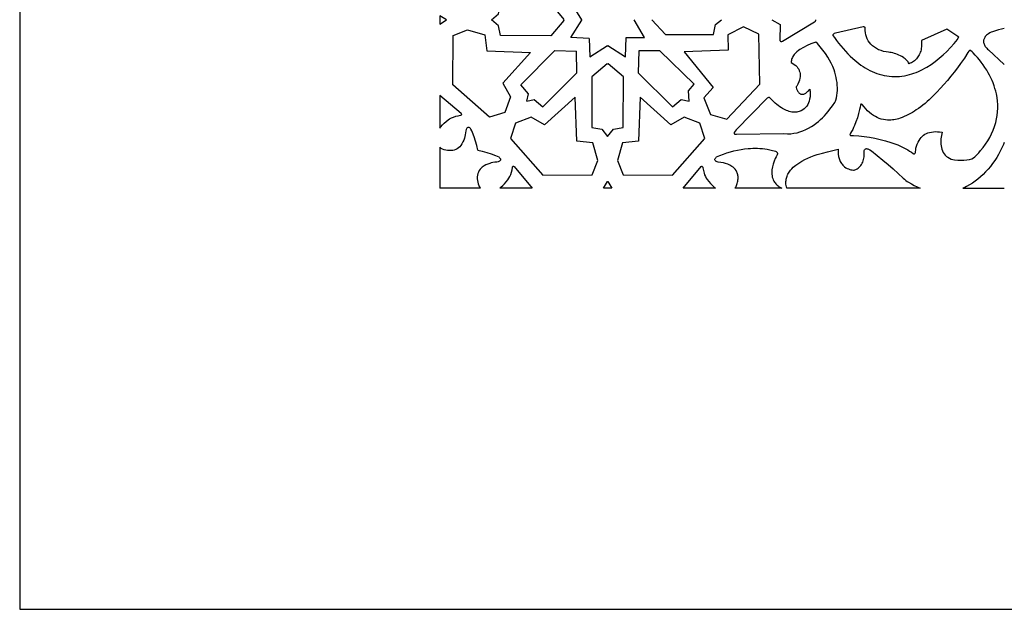
# Model space of a CAD drawing. Extents: x -390 to 390, y -1018 to 1018.
# Drawn here: x -390 to -156, y -1018 to -877 of the extents above; entities that cross this region are included whole.
import ezdxf

# ---------------------------------------------------------------- set-up
doc = ezdxf.new("R2010")
doc.units = 0
doc.layers.add('LAYER_1', color=18, linetype='CONTINUOUS')

msp = doc.modelspace()

# ---------------------------------------------------------------- linework, layer by layer
at = {"layer": 'LAYER_1'}
for points in [[(390, 376), (390, 1017.5), (-390, 1017.5), (-390, 376), (-390, -376), (-390, -1017.5), (390, -1017.5), (390, -376)], [(-260.57, -877.2), (-260.48, -877.32), (-263.58, -881), (-275.57, -880.94), (-276, -878.63), (-277.71, -877.2), (-276, -875.78), (-275.57, -873.47), (-263.58, -873.41), (-260.48, -877.09)], [(-290, -876.21), (-290, -878.19), (-288.42, -877.21), (-288.42, -877.2)], [(-175.36, -882.08), (-175.33, -883.03), (-175.35, -883.52), (-175.4, -884.01), (-175.46, -884.32), (-175.54, -884.63), (-175.64, -884.92), (-175.75, -885.21), (-175.88, -885.49), (-176.03, -885.75), (-176.19, -886), (-176.37, -886.24), (-176.57, -886.48), (-176.78, -886.7), (-177.01, -886.91), (-177.24, -887.09), (-177.49, -887.26), (-177.74, -887.4), (-178.01, -887.53), (-178.28, -887.63), (-178.41, -887.4), (-178.56, -887.19), (-178.72, -886.98), (-178.89, -886.79), (-179.07, -886.61), (-179.26, -886.44), (-179.46, -886.29), (-179.66, -886.16), (-180.01, -885.95), (-180.36, -885.76), (-180.71, -885.59), (-181.08, -885.44), (-181.44, -885.3), (-181.81, -885.18), (-182.19, -885.07), (-182.56, -884.98), (-182.87, -884.93), (-183.17, -884.89), (-183.78, -884.82), (-184.39, -884.69), (-184.98, -884.51), (-185.57, -884.29), (-186.07, -884.04), (-186.55, -883.73), (-187.01, -883.38), (-187.43, -882.97), (-187.75, -882.6), (-188.03, -882.18), (-188.27, -881.74), (-188.46, -881.27), (-188.6, -880.77), (-188.7, -880.26), (-188.75, -879.73), (-188.74, -879.19), (-188.75, -879.1), (-188.78, -879.01), (-188.83, -878.94), (-188.9, -878.9), (-189.06, -878.85), (-189.22, -878.85), (-195.84, -880.4), (-196.16, -880.47), (-196.24, -880.51), (-196.32, -880.57), (-196.38, -880.66), (-196.42, -880.76), (-196.45, -880.89), (-196.45, -880.93), (-196.09, -881.43), (-195.59, -882.11), (-195.08, -882.77), (-194.55, -883.41), (-194.01, -884.04), (-193.46, -884.66), (-192.89, -885.25), (-192.31, -885.83), (-191.72, -886.39), (-191.25, -886.81), (-190.77, -887.22), (-190.28, -887.6), (-189.78, -887.96), (-189.27, -888.31), (-188.75, -888.64), (-188.22, -888.94), (-187.68, -889.23), (-187.12, -889.5), (-186.55, -889.74), (-185.98, -889.96), (-185.39, -890.14), (-184.8, -890.31), (-184.21, -890.44), (-183.61, -890.55), (-183.01, -890.62), (-182.41, -890.67), (-181.8, -890.69), (-181.2, -890.68), (-180.59, -890.65), (-179.99, -890.58), (-179.39, -890.49), (-178.79, -890.37), (-178.2, -890.22), (-177.67, -890.06), (-177.14, -889.88), (-176.62, -889.69), (-176.1, -889.48), (-175.59, -889.24), (-175.09, -888.99), (-174.59, -888.73), (-174.1, -888.44), (-173.08, -887.79), (-172.1, -887.09), (-171.14, -886.34), (-170.21, -885.54), (-169.31, -884.69), (-168.44, -883.79), (-167.61, -882.85), (-166.81, -881.86), (-166.66, -881.67), (-166.43, -881.35), (-169.31, -879.42)], [(-268.39, -884.95), (-274.99, -892.27), (-273.16, -895.49), (-274.56, -899.23), (-278.21, -900.37), (-286.88, -892.67), (-286.85, -880.93), (-283.4, -879.56), (-279.26, -880.77), (-278.84, -884.53)], [(-221.37, -884.38), (-231.8, -884.79), (-224.91, -893.3), (-227.19, -895.74), (-225.59, -899.7), (-221.71, -900.87), (-213.81, -892.53), (-214.09, -880.59), (-217.74, -878.89), (-221.42, -880.76)], [(-206.34, -887.34), (-205.97, -887.55), (-205.62, -887.8), (-205.29, -888.08), (-204.97, -888.4), (-204.76, -888.67), (-204.58, -888.97), (-204.43, -889.3), (-204.32, -889.64), (-204.25, -890), (-204.21, -890.37), (-204.22, -890.74), (-204.27, -891.11), (-204.38, -891.55), (-204.53, -891.96), (-204.77, -892.5), (-205.06, -893), (-205.13, -893.09), (-205.16, -893.14), (-205.18, -893.19), (-205.18, -893.29), (-205.07, -893.61), (-204.95, -893.92), (-204.87, -894.1), (-204.77, -894.26), (-204.66, -894.41), (-204.54, -894.56), (-204.43, -894.66), (-204.32, -894.75), (-204.19, -894.82), (-204.07, -894.87), (-203.94, -894.91), (-203.8, -894.92), (-203.66, -894.92), (-203.53, -894.9), (-203.36, -894.86), (-203.2, -894.8), (-203.04, -894.72), (-202.89, -894.62), (-202.63, -894.42), (-202.38, -894.2), (-202.13, -893.97), (-201.9, -893.73), (-201.85, -894.31), (-201.84, -894.9), (-201.88, -895.49), (-201.97, -896.07), (-202.08, -896.53), (-202.24, -896.96), (-202.44, -897.37), (-202.67, -897.74), (-202.95, -898.08), (-203.25, -898.38), (-203.59, -898.63), (-203.95, -898.83), (-204.22, -898.95), (-204.5, -899.04), (-204.78, -899.12), (-205.06, -899.16), (-205.35, -899.19), (-205.64, -899.19), (-205.93, -899.17), (-206.22, -899.13), (-206.55, -899.06), (-206.87, -898.97), (-207.18, -898.87), (-207.5, -898.75), (-207.81, -898.61), (-208.11, -898.47), (-208.41, -898.3), (-208.7, -898.12), (-209.08, -897.87), (-209.45, -897.61), (-209.81, -897.33), (-210.16, -897.04), (-210.5, -896.73), (-210.84, -896.42), (-211.48, -895.74), (-211.55, -895.68), (-211.63, -895.65), (-211.71, -895.64), (-211.79, -895.65), (-211.94, -895.72), (-212.08, -895.82), (-219.46, -903.36), (-219.71, -903.68), (-219.94, -904.03), (-219.97, -904.13), (-219.96, -904.23), (-219.94, -904.29), (-219.9, -904.33), (-219.85, -904.36), (-219.8, -904.37), (-219.4, -904.38), (-208.16, -904.27), (-207.22, -904.32), (-206.82, -904.32), (-206.42, -904.3), (-205.7, -904.2), (-204.98, -904.06), (-204.27, -903.86), (-203.57, -903.62), (-202.89, -903.33), (-202.22, -902.99), (-201.56, -902.61), (-200.92, -902.18), (-200.41, -901.79), (-199.9, -901.38), (-199.41, -900.95), (-198.93, -900.5), (-198.47, -900.03), (-198.02, -899.53), (-197.58, -899.02), (-197.16, -898.49), (-196.56, -897.67), (-195.99, -896.83), (-195.85, -896.56), (-195.74, -896.28), (-195.59, -895.73), (-195.48, -895.17), (-195.41, -894.6), (-195.38, -894.02), (-195.38, -893.39), (-195.4, -892.75), (-195.46, -892.12), (-195.55, -891.5), (-195.66, -890.88), (-195.8, -890.27), (-195.97, -889.67), (-196.17, -889.07), (-196.48, -888.29), (-196.82, -887.52), (-197.21, -886.78), (-197.63, -886.07), (-198.21, -885.21), (-198.82, -884.38), (-199.46, -883.58), (-200.13, -882.82), (-200.47, -882.47), (-200.52, -882.47), (-200.73, -882.56), (-201.65, -882.9), (-202.55, -883.29), (-203.43, -883.75), (-204.29, -884.25), (-204.65, -884.5), (-204.99, -884.78), (-205.32, -885.09), (-205.63, -885.42), (-205.8, -885.65), (-205.95, -885.89), (-206.09, -886.15), (-206.2, -886.42), (-206.27, -886.64), (-206.32, -886.87), (-206.34, -887.11)], [(-230.66, -896.54), (-230.83, -894.08), (-229.43, -892.53), (-237.61, -884.53), (-242.62, -884.58), (-242.75, -889.82), (-234.62, -897.9), (-232.53, -896.12)], [(-170.43, -903.95), (-170.53, -904.34), (-170.62, -904.73), (-170.68, -905.13), (-170.72, -905.53), (-170.74, -905.94), (-170.75, -906.35), (-170.73, -906.75), (-170.69, -907.16), (-170.62, -907.59), (-170.51, -908), (-170.36, -908.39), (-170.17, -908.76), (-169.95, -909.1), (-169.7, -909.4), (-169.42, -909.68), (-169.11, -909.91), (-168.72, -910.14), (-168.31, -910.32), (-167.89, -910.45), (-167.46, -910.53), (-166.73, -910.6), (-166, -910.62), (-165.27, -910.59), (-164.55, -910.51), (-163.94, -910.41), (-163.33, -910.29), (-163.25, -910.26), (-163.17, -910.21), (-162.67, -909.77), (-162.18, -909.31), (-161.72, -908.83), (-161.27, -908.33), (-160.67, -907.59), (-160.11, -906.82), (-159.58, -906.02), (-159.1, -905.18), (-158.66, -904.34), (-158.28, -903.46), (-157.94, -902.55), (-157.66, -901.62), (-157.46, -900.79), (-157.32, -899.94), (-157.22, -899.09), (-157.18, -898.24), (-157.18, -897.38), (-157.24, -896.53), (-157.35, -895.68), (-157.52, -894.83), (-157.68, -894.17), (-157.87, -893.51), (-158.07, -892.86), (-158.3, -892.22), (-158.56, -891.6), (-158.83, -890.99), (-159.13, -890.39), (-159.44, -889.81), (-159.83, -889.15), (-160.24, -888.5), (-160.66, -887.88), (-161.11, -887.27), (-161.57, -886.69), (-162.05, -886.12), (-162.55, -885.57), (-163.06, -885.05), (-163.3, -884.82), (-163.82, -884.37), (-164.06, -884.68), (-164.28, -885), (-165.14, -886.31), (-166.04, -887.6), (-166.8, -888.63), (-167.57, -889.64), (-168.37, -890.63), (-169.17, -891.6), (-170, -892.56), (-170.84, -893.49), (-171.69, -894.4), (-172.56, -895.3), (-173.04, -895.76), (-173.52, -896.21), (-174.01, -896.65), (-174.51, -897.08), (-175.02, -897.49), (-175.54, -897.89), (-176.06, -898.27), (-176.59, -898.64), (-177.05, -898.95), (-177.52, -899.23), (-177.99, -899.5), (-178.47, -899.76), (-178.95, -899.99), (-179.44, -900.21), (-179.94, -900.42), (-180.44, -900.6), (-180.8, -900.72), (-181.17, -900.82), (-181.54, -900.9), (-181.91, -900.97), (-182.28, -901.02), (-182.66, -901.04), (-183.03, -901.05), (-183.41, -901.05), (-183.91, -901), (-184.41, -900.92), (-184.91, -900.8), (-185.39, -900.64), (-185.87, -900.45), (-186.33, -900.22), (-186.78, -899.95), (-187.22, -899.64), (-187.71, -899.25), (-188.17, -898.83), (-188.61, -898.37), (-189.02, -897.88), (-189.47, -897.36), (-189.53, -897.31), (-189.6, -897.28), (-189.67, -897.27), (-189.75, -897.28), (-189.8, -897.31), (-189.85, -897.36), (-189.88, -897.42), (-189.9, -897.49), (-189.98, -898.01), (-190.08, -898.53), (-190.33, -899.51), (-190.62, -900.48), (-190.94, -901.43), (-191.29, -902.37), (-191.5, -902.84), (-191.72, -903.3), (-191.97, -903.74), (-192.23, -904.17), (-192.36, -904.41), (-192.37, -904.5), (-192.36, -904.58), (-192.32, -904.65), (-192.25, -904.69), (-192.13, -904.72), (-192, -904.72), (-191.52, -904.72), (-190.24, -904.81), (-188.97, -904.94), (-187.7, -905.13), (-186.43, -905.36), (-185.17, -905.64), (-183.92, -905.97), (-182.68, -906.35), (-181.45, -906.77), (-180.96, -906.96), (-180.48, -907.17), (-180.01, -907.38), (-179.54, -907.62), (-179.08, -907.87), (-178.62, -908.14), (-178.17, -908.42), (-177.73, -908.72), (-177.35, -909.02), (-177.28, -909.06), (-177.2, -909.09), (-177.12, -909.1), (-177.04, -909.08), (-176.92, -909.02), (-176.83, -908.91), (-176.77, -908.75), (-176.75, -908.59), (-176.73, -908.14), (-176.66, -907.7), (-176.53, -907.22), (-176.37, -906.76), (-176.17, -906.32), (-175.94, -905.9), (-175.7, -905.54), (-175.44, -905.22), (-175.15, -904.93), (-174.85, -904.67), (-174.53, -904.44), (-174.19, -904.25), (-173.83, -904.1), (-173.46, -903.99), (-172.98, -903.89), (-172.49, -903.82), (-171.99, -903.8), (-171.5, -903.81), (-171.06, -903.85)], [(-250.05, -887.75), (-250.16, -887.66), (-253.83, -890.77), (-253.78, -902.79), (-251.47, -903.22), (-250.05, -904.93), (-248.62, -903.22), (-246.32, -902.79), (-246.27, -890.77), (-249.94, -887.66)], [(-290, -895.23), (-290, -902.94), (-289.76, -902.65), (-289.37, -902.22), (-288.94, -901.8), (-288.5, -901.41), (-288.03, -901.02), (-287.66, -900.76), (-287.25, -900.54), (-286.73, -900.32), (-286.18, -900.14), (-285.65, -900.01), (-285.1, -899.92), (-284.97, -899.89), (-284.85, -899.83), (-284.8, -899.77), (-284.78, -899.7), (-284.82, -899.6), (-284.89, -899.51)], [(-257.78, -895.59), (-265.07, -902.21), (-268.29, -900.37), (-272.02, -901.78), (-273.15, -905.43), (-265.47, -914.13), (-253.76, -914.09), (-252.4, -910.64), (-253.6, -906.49), (-257.36, -906.07)], [(-242.32, -895.59), (-242.74, -906.07), (-246.5, -906.49), (-247.7, -910.64), (-246.34, -914.09), (-234.62, -914.13), (-226.94, -905.43), (-228.08, -901.78), (-231.81, -900.37), (-235.02, -902.21)], [(-208.62, -917.25), (-219.78, -917.25), (-219.61, -917.09), (-219.53, -917), (-219.47, -916.89), (-219.36, -916.63), (-219.27, -916.38), (-219.19, -916.11), (-219.12, -915.84), (-219.07, -915.57), (-219.04, -915.29), (-219.01, -915.01), (-219.01, -914.73), (-219.02, -914.5), (-219.04, -914.28), (-219.08, -914.06), (-219.13, -913.84), (-219.2, -913.63), (-219.28, -913.43), (-219.37, -913.23), (-219.48, -913.05), (-219.7, -912.75), (-219.93, -912.48), (-220.2, -912.25), (-220.48, -912.06), (-220.96, -911.79), (-221.46, -911.56), (-221.97, -911.37), (-222.5, -911.23), (-223.1, -911.11), (-223.71, -911.04), (-224.02, -910.99), (-224.15, -910.94), (-224.27, -910.87), (-224.38, -910.77), (-224.47, -910.64), (-224.52, -910.54), (-224.53, -910.44), (-224.53, -910.33), (-224.49, -910.23), (-224.41, -910.11), (-224.32, -910), (-224.22, -909.91), (-224.11, -909.83), (-223.72, -909.64), (-223.32, -909.46), (-222.5, -909.15), (-221.67, -908.87), (-220.84, -908.62), (-220, -908.4), (-219.15, -908.21), (-218.3, -908.05), (-217.45, -907.93), (-216.59, -907.83), (-216.03, -907.79), (-215.47, -907.77), (-214.91, -907.76), (-214.35, -907.77), (-213.79, -907.8), (-213.23, -907.85), (-212.67, -907.92), (-212.11, -908), (-211.1, -908.2), (-210.08, -908.46), (-209.97, -908.5), (-209.86, -908.58), (-209.79, -908.65), (-209.73, -908.74), (-209.69, -908.83), (-209.66, -908.93), (-209.65, -909.04), (-209.66, -909.15), (-209.69, -909.25), (-209.73, -909.35), (-209.96, -909.78), (-210.17, -910.22), (-210.44, -910.86), (-210.66, -911.53), (-210.83, -912.21), (-210.96, -912.92), (-210.99, -913.26), (-211, -913.61), (-210.98, -913.96), (-210.93, -914.3), (-210.86, -914.64), (-210.76, -914.96), (-210.63, -915.28), (-210.48, -915.58), (-210.34, -915.8), (-210.19, -916.01), (-210.03, -916.21), (-209.86, -916.4), (-209.68, -916.57), (-209.5, -916.73), (-209.3, -916.87), (-209.09, -917)], [(-175.69, -917.25), (-207.4, -917.25), (-207.49, -916.94), (-207.56, -916.61), (-207.61, -916.28), (-207.62, -915.94), (-207.61, -915.67), (-207.59, -915.4), (-207.55, -915.13), (-207.49, -914.87), (-207.42, -914.62), (-207.34, -914.37), (-207.24, -914.12), (-207.13, -913.89), (-206.86, -913.43), (-206.56, -913.01), (-206.23, -912.62), (-205.87, -912.28), (-205.22, -911.75), (-204.54, -911.27), (-203.85, -910.84), (-203.13, -910.46), (-202.41, -910.11), (-201.67, -909.8), (-200.93, -909.52), (-200.18, -909.27), (-198.94, -908.91), (-197.7, -908.57), (-196.46, -908.28), (-195.21, -908.01), (-195.21, -908.59), (-195.17, -909.17), (-195.09, -909.69), (-194.97, -910.19), (-194.88, -910.44), (-194.78, -910.69), (-194.67, -910.92), (-194.55, -911.14), (-194.41, -911.36), (-194.26, -911.56), (-194.1, -911.75), (-193.93, -911.93), (-193.66, -912.17), (-193.36, -912.38), (-193.05, -912.55), (-192.73, -912.69), (-192.44, -912.78), (-192.14, -912.86), (-191.84, -912.91), (-191.54, -912.95), (-191.37, -912.95), (-191.21, -912.91), (-190.95, -912.81), (-190.69, -912.68), (-190.45, -912.52), (-190.23, -912.33), (-190.01, -912.11), (-189.81, -911.87), (-189.63, -911.61), (-189.48, -911.32), (-189.35, -911.03), (-189.24, -910.74), (-189.15, -910.43), (-189.08, -910.11), (-189.03, -909.79), (-189, -909.46), (-188.99, -909.14), (-189.01, -908.81), (-189.01, -908.64), (-189, -908.48), (-188.97, -908.32), (-188.92, -908.17), (-188.86, -908.05), (-188.78, -907.96), (-188.68, -907.89), (-188.56, -907.86), (-188.45, -907.85), (-188.33, -907.86), (-188.22, -907.88), (-188.11, -907.92), (-187.68, -908.13), (-187.27, -908.4), (-185.88, -909.47), (-184.53, -910.58), (-183.3, -911.63), (-182.09, -912.69), (-180.88, -913.78), (-179.69, -914.88), (-179.39, -915.15), (-179.07, -915.4), (-178.75, -915.64), (-178.43, -915.86), (-177.76, -916.26), (-177.08, -916.63), (-176.39, -916.96)], [(-268.03, -917.25), (-275.73, -917.25), (-275.44, -917.02), (-275, -916.62), (-274.59, -916.19), (-274.19, -915.75), (-273.81, -915.28), (-273.55, -914.91), (-273.33, -914.5), (-273.1, -913.97), (-272.93, -913.43), (-272.8, -912.89), (-272.71, -912.35), (-272.67, -912.21), (-272.62, -912.09), (-272.56, -912.04), (-272.49, -912.02), (-272.39, -912.06), (-272.3, -912.13)], [(-224.35, -917.25), (-232.07, -917.25), (-227.8, -912.13), (-227.77, -912.1), (-227.75, -912.08), (-227.68, -912.04), (-227.61, -912.03), (-227.52, -912.06), (-227.45, -912.15), (-227.4, -912.29), (-227.37, -912.45), (-227.26, -913.06), (-227.1, -913.66), (-226.96, -914.08), (-226.78, -914.47), (-226.57, -914.85), (-226.34, -915.21), (-225.98, -915.68), (-225.6, -916.12), (-225.2, -916.54), (-224.78, -916.92)], [(-249.06, -917.25), (-251.04, -917.25), (-250.06, -915.67), (-250.04, -915.67)]]:
    msp.add_lwpolyline(points, close=True, dxfattribs=at)
for points in [[(-254.48, -881.64), (-258.8, -881.43), (-256.16, -877.26), (-256.17, -877.23), (-256.18, -877.2), (-256.17, -877.18), (-256.16, -877.15), (-258.8, -872.98), (-254.2, -872.75), (-254.2, -868.42), (-250, -870.85)], [(-254.48, -881.64), (-254.26, -885.97), (-250.1, -883.33), (-250.08, -883.34), (-250.05, -883.35), (-250.02, -883.34), (-249.99, -883.33), (-245.83, -885.97), (-245.61, -881.36), (-241.29, -881.36), (-243.71, -877.16)], [(-239.52, -877.17), (-236.25, -880.65), (-224.87, -880.65), (-224.39, -878.27), (-222.95, -877.19), (-222.97, -877.17)], [(-211.01, -877.17), (-208.97, -878.33), (-209.06, -882), (-209.04, -882.09), (-209, -882.17), (-208.96, -882.24), (-208.9, -882.3), (-208.84, -882.34), (-208.77, -882.36), (-208.7, -882.36), (-208.63, -882.34), (-208.61, -882.33), (-208.47, -882.24), (-200.78, -877.65), (-200.66, -877.56), (-200.54, -877.46), (-200.5, -877.39), (-200.47, -877.32), (-200.46, -877.25), (-200.47, -877.17)], [(-155.64, -879.25), (-155.64, -879.25), (-156.34, -879.4), (-157.04, -879.58), (-157.73, -879.79), (-158.42, -880.02), (-158.75, -880.15), (-159.07, -880.31), (-159.37, -880.49), (-159.67, -880.7), (-159.84, -880.84), (-160.01, -881), (-160.16, -881.18), (-160.3, -881.37), (-160.39, -881.52), (-160.47, -881.69), (-160.52, -881.86), (-160.56, -882.04), (-160.58, -882.23), (-160.57, -882.41), (-160.55, -882.6), (-160.51, -882.78), (-160.44, -882.98), (-160.37, -883.16), (-160.27, -883.34), (-160.17, -883.5), (-159.99, -883.74), (-159.81, -883.96), (-159.61, -884.17), (-159.41, -884.36), (-155.64, -887.84)], [(-269.31, -896.52), (-268.91, -894.77), (-270.69, -892.67), (-262.64, -884.52), (-257.47, -884.65)], [(-269.32, -896.52), (-267.57, -896.12), (-265.48, -897.9), (-257.35, -889.82), (-257.47, -884.65)], [(-280.98, -908.22), (-280.99, -908.18), (-281.22, -907.12), (-281.51, -906.07), (-281.84, -905.03), (-282.23, -904), (-282.4, -903.6), (-282.6, -903.21), (-282.67, -903.09), (-282.76, -902.99), (-282.87, -902.9), (-283, -902.83), (-283.08, -902.8), (-283.16, -902.78), (-283.25, -902.79), (-283.34, -902.81), (-283.47, -902.88), (-283.58, -902.98), (-283.68, -903.15), (-283.74, -903.32), (-283.79, -903.63), (-283.85, -904.11), (-283.94, -904.58), (-284.02, -904.96), (-284.13, -905.34), (-284.29, -905.8), (-284.49, -906.26), (-284.73, -906.7), (-285.01, -907.12), (-285.25, -907.4), (-285.52, -907.65), (-285.84, -907.87), (-286.18, -908.05), (-286.55, -908.18), (-286.93, -908.28), (-287.34, -908.33), (-287.75, -908.33), (-288.17, -908.29), (-288.59, -908.22), (-289, -908.11), (-289.39, -907.98), (-289.64, -907.85), (-289.85, -907.68), (-290, -907.52), (-290, -917.25)], [(-155.64, -906.39), (-155.85, -906.89), (-156.2, -907.68), (-156.59, -908.45), (-157, -909.21), (-157.44, -909.94), (-157.92, -910.68), (-158.43, -911.4), (-158.96, -912.09), (-159.51, -912.76), (-160.08, -913.4), (-160.68, -914.01), (-161.3, -914.59), (-161.94, -915.14), (-162.57, -915.63), (-163.23, -916.09), (-163.91, -916.5), (-164.61, -916.86), (-165.04, -917.07), (-165.48, -917.25), (-155.64, -917.25)], [(-280.98, -908.21), (-280.95, -908.22), (-279.89, -908.46), (-278.84, -908.74), (-277.8, -909.08), (-276.78, -909.46), (-276.38, -909.64), (-275.99, -909.83), (-275.88, -909.91), (-275.77, -910), (-275.68, -910.11), (-275.61, -910.23), (-275.58, -910.31), (-275.56, -910.4), (-275.57, -910.49), (-275.59, -910.58), (-275.66, -910.71), (-275.76, -910.82), (-275.93, -910.92), (-276.1, -910.98), (-276.41, -911.03), (-276.88, -911.09), (-277.35, -911.18), (-277.74, -911.26), (-278.12, -911.37), (-278.58, -911.53), (-279.03, -911.73), (-279.47, -911.97), (-279.89, -912.25), (-280.17, -912.49), (-280.42, -912.77), (-280.64, -913.08), (-280.81, -913.42), (-280.95, -913.79), (-281.04, -914.18), (-281.09, -914.58), (-281.1, -915), (-281.06, -915.42), (-280.99, -915.84), (-280.88, -916.25), (-280.75, -916.64), (-280.62, -916.89), (-280.45, -917.1), (-280.29, -917.25), (-290, -917.25)]]:
    msp.add_lwpolyline(points, dxfattribs=at)

doc.saveas('drawing.dxf')
